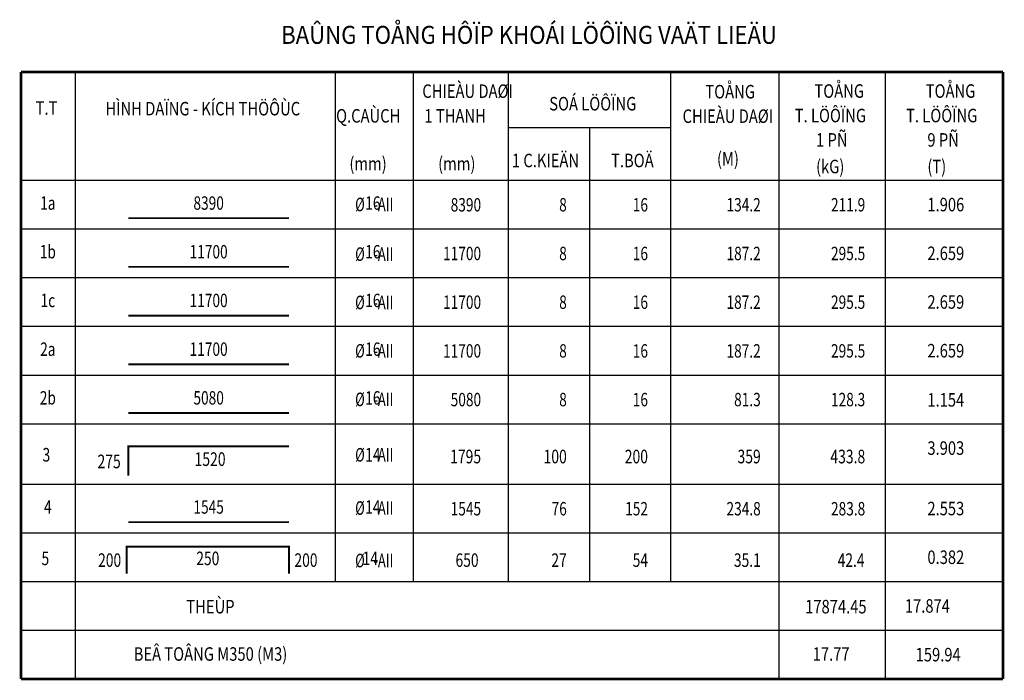
# Model space of a CAD drawing. Units: millimetres. Extents: x 604462 to 746800, y 161732 to 242160.
# Drawn here: x 740682 to 741774, y 174773 to 175506 of the extents above; entities that cross this region are included whole.
import ezdxf
from ezdxf.enums import TextEntityAlignment as Align

# ---------------------------------------------------------------- set-up
doc = ezdxf.new("R2010")
doc.units = ezdxf.units.MM
doc.header["$LTSCALE"] = 2
doc.header["$MEASUREMENT"] = 0
doc.layers.get('0').update_dxf_attribs({"linetype": 'CONTINUOUS'})
for name, color, linetype in [('Bao', 1, 'CONTINUOUS'), ('KH_dat', 8, 'CONTINUOUS'), ('TEXT', 4, 'CONTINUOUS'), ('TEXT1', 4, 'CONTINUOUS'), ('THONGKE', 5, 'CONTINUOUS')]:
    doc.layers.add(name, color=color, linetype=linetype)
doc.layers.add('thep', color=2, linetype='CONTINUOUS', lineweight=40)
doc.styles.add('ROMANS', font='romans.shx', dxfattribs={"width": 0.8})
doc.styles.add('TXT3', font='vn_vni.shx', dxfattribs={"width": 0.8})
doc.styles.add('VN_VNI', font='vn_vni.shx', dxfattribs={"width": 0.8})

# ---------------------------------------------------------------- blocks, each defined once
blk = doc.blocks.new('TK_2')
at = {"layer": 'thep', "const_width": 0.35}
blk.add_lwpolyline([(20, 2), (50, 2)], dxfattribs=at)
at = {"layer": 'TEXT', "style": 'ROMANS', "width": 0.75}
for tag, p in [('SH', (5, 4.5)), ('L2', (35, 4.5)), ('DK', (65, 4.5))]:
    blk.add_attdef(tag, text='', height=2.5, dxfattribs=at).set_placement(p, align=Align.MIDDLE)
for tag, p in [('L1', (19, 4.5)), ('DAI', (85, 4.5)), ('SL1', (100, 4.5)), ('SLA', (115, 4.5)), ('DT', (135, 4.5)), ('TL', (155, 4.5))]:
    blk.add_attdef(tag, text='', height=2.5, dxfattribs=at).set_placement(p, align=Align.MIDDLE_RIGHT)
blk.add_attdef('L3', text='', height=2.5, dxfattribs=at).set_placement((51, 4.5), align=Align.MIDDLE_LEFT)
blk = doc.blocks.new('TK_1')
at = {"layer": 'TEXT', "style": 'ROMANS', "width": 0.75}
for tag, p in [('SH', (5, 4.5)), ('L2', (35, 4.5)), ('DK', (65, 4.5))]:
    blk.add_attdef(tag, text='', height=2.5, dxfattribs=at).set_placement(p, align=Align.MIDDLE)
for tag, p in [('L1', (19, 4.5)), ('DAI', (85, 4.5)), ('SL1', (100, 4.5)), ('SLA', (115, 4.5)), ('DT', (135, 4.5)), ('TL', (155, 4.5))]:
    blk.add_attdef(tag, text='', height=2.5, dxfattribs=at).set_placement(p, align=Align.MIDDLE_RIGHT)
blk.add_attdef('L3', text='', height=2.5, dxfattribs=at).set_placement((51, 4.5), align=Align.MIDDLE_LEFT)
blk = doc.blocks.new('TK_4')
at = {"layer": 'thep', "const_width": 0.35}
blk.add_lwpolyline([(20, 2), (20, 7), (50, 7), (50, 2)], dxfattribs=at)
at = {"layer": 'TEXT', "style": 'ROMANS', "width": 0.75}
for tag, p in [('SH', (5, 4.5)), ('L2', (35, 4.5)), ('DK', (65, 4.5))]:
    blk.add_attdef(tag, text='', height=2.5, dxfattribs=at).set_placement(p, align=Align.MIDDLE)
for tag, p in [('L1', (19, 4.5)), ('DAI', (85, 4.5)), ('SL1', (100, 4.5)), ('SLA', (115, 4.5)), ('DT', (135, 4.5)), ('TL', (155, 4.5))]:
    blk.add_attdef(tag, text='', height=2.5, dxfattribs=at).set_placement(p, align=Align.MIDDLE_RIGHT)
blk.add_attdef('L3', text='', height=2.5, dxfattribs=at).set_placement((51, 4.5), align=Align.MIDDLE_LEFT)

msp = doc.modelspace()

# ---------------------------------------------------------------- linework, layer by layer
at = {"color": 4}
for p, q in [((740743.222, 175447.693), (740743.222, 174774.337)), ((741031.481, 175447.693), (741031.481, 174882.395)), ((741118.17, 175447.693), (741118.17, 174882.395)), ((741223.481, 175447.693), (741223.481, 174882.395)), ((741403.579, 175447.693), (741403.579, 174882.395)), ((741523.643, 175447.693), (741523.643, 174774.337)), ((741641.636, 175447.693), (741641.636, 174774.337)), ((741313.53, 175386.233), (741313.53, 174882.395))]:
    msp.add_line(p, q, dxfattribs=at)
at = {"layer": 'Bao', "color": 4}
for p, q in [((741223.481, 175386.233), (741403.579, 175386.233)), ((740683.19, 175327.629), (741643.708, 175327.629))]:
    msp.add_line(p, q, dxfattribs=at)
at = {"layer": 'Bao', "color": 4, "lineweight": 30}
for points in [[(741772.291, 175447.693, 3.002, 3.002, 0), (740683.19, 175447.693, 3.002, 3.002, 0)], [(740683.19, 174774.337, 3.002, 3.002, 0), (741772.291, 174774.337, 3.002, 3.002, 0)]]:
    msp.add_lwpolyline(points, format="xyseb", dxfattribs=at)
at = {"layer": 'Bao', "color": 4, "const_width": 3.002}
for points in [[(740683.19, 174774.337), (740683.19, 175447.693)], [(741772.291, 175447.693), (741772.291, 174774.337)]]:
    msp.add_lwpolyline(points, dxfattribs=at)
at = {"layer": 'thep', "const_width": 2.081}
msp.add_lwpolyline([(740802.102, 174999.915), (740802.095, 175032.448), (740980.452, 175032.448), (740980.452, 175032.448)], dxfattribs=at)
at = {"layer": 'thep', "color": 4, "const_width": 2.081}
msp.add_lwpolyline([(740802.102, 174999.913), (740802.102, 174999.913), (740802.102, 174999.913)], dxfattribs=at)
at = {"layer": 'THONGKE', "color": 4}
for p, q in [((740683.19, 175327.629), (741772.291, 175327.629)), ((740683.19, 175273.599), (741772.291, 175273.599)), ((740683.19, 175219.57), (741772.291, 175219.57)), ((740683.19, 175165.541), (741772.291, 175165.541)), ((740683.19, 175111.512), (741772.291, 175111.512)), ((740683.19, 175057.483), (741772.291, 175057.483)), ((740683.19, 175057.483), (741772.291, 175057.483)), ((740683.19, 175057.483), (741772.291, 175057.483)), ((740683.19, 174990.454), (741772.291, 174990.454)), ((740683.19, 174990.454), (741772.291, 174990.454)), ((740683.19, 174990.454), (741772.291, 174990.454)), ((740683.19, 174990.454), (741772.291, 174990.454)), ((740683.19, 174990.454), (741772.291, 174990.454)), ((740683.19, 174936.424), (741772.291, 174936.424)), ((740683.19, 174882.395), (741772.291, 174882.395)), ((740683.19, 174828.366), (741772.291, 174828.366))]:
    msp.add_line(p, q, dxfattribs=at)

# ---------------------------------------------------------------- block references
at = {"layer": 'KH_dat', "color": 4}
ref = msp.add_blockref('TK_2', (740683.19, 175273.599), dxfattribs=dict(at, xscale=5.945237588137388, yscale=5.945237588137388, zscale=5.945237588157136))
ref.add_attrib('TL', '211.9', dxfattribs={"layer": 'TEXT', "height": 14.8631, "style": 'ROMANS', "width": 0.75}).set_placement((741619.544, 175300.353), align=Align.MIDDLE_RIGHT)
ref.add_attrib('DT', '134.2', dxfattribs={"layer": 'TEXT', "height": 14.8631, "style": 'ROMANS', "width": 0.75}).set_placement((741503.643, 175300.353), align=Align.MIDDLE_RIGHT)
ref.add_attrib('SLA', '16', dxfattribs={"layer": 'TEXT', "height": 14.8631, "style": 'ROMANS', "width": 0.75}).set_placement((741378.579, 175300.353), align=Align.MIDDLE_RIGHT)
ref.add_attrib('SL1', '8', dxfattribs={"layer": 'TEXT', "height": 14.863, "style": 'ROMANS', "width": 0.75}).set_placement((741288.53, 175300.353), align=Align.MIDDLE_RIGHT)
ref.add_attrib('DAI', '8390', dxfattribs={"layer": 'TEXT', "height": 14.8631, "style": 'ROMANS', "width": 0.75}).set_placement((741193.481, 175300.353), align=Align.MIDDLE_RIGHT)
ref.add_attrib('DK', '16', dxfattribs={"layer": 'TEXT', "height": 14.8631, "style": 'ROMANS', "width": 0.75}).set_placement((741073.4, 175300.346), align=Align.MIDDLE)
ref.add_attrib('L2', '8390', dxfattribs={"layer": 'TEXT', "height": 14.8631, "style": 'ROMANS', "width": 0.75}).set_placement((740891.273, 175300.353), align=Align.MIDDLE)
ref.add_attrib('SH', '1a', dxfattribs={"layer": 'TEXT', "height": 14.8631, "style": 'ROMANS', "width": 0.75}).set_placement((740712.91, 175300.346), align=Align.MIDDLE)
ref = msp.add_blockref('TK_2', (740683.19, 175219.57), dxfattribs=dict(at, xscale=5.945237588137388, yscale=5.945237588137388, zscale=5.945237588157136))
ref.add_attrib('TL', '295.5', dxfattribs={"layer": 'TEXT', "height": 14.8631, "style": 'ROMANS', "width": 0.75}).set_placement((741619.544, 175246.324), align=Align.MIDDLE_RIGHT)
ref.add_attrib('DT', '187.2', dxfattribs={"layer": 'TEXT', "height": 14.8631, "style": 'ROMANS', "width": 0.75}).set_placement((741503.643, 175246.324), align=Align.MIDDLE_RIGHT)
ref.add_attrib('SLA', '16', dxfattribs={"layer": 'TEXT', "height": 14.8631, "style": 'ROMANS', "width": 0.75}).set_placement((741378.579, 175246.324), align=Align.MIDDLE_RIGHT)
ref.add_attrib('SL1', '8', dxfattribs={"layer": 'TEXT', "height": 14.863, "style": 'ROMANS', "width": 0.75}).set_placement((741288.53, 175246.324), align=Align.MIDDLE_RIGHT)
ref.add_attrib('DAI', '11700', dxfattribs={"layer": 'TEXT', "height": 14.8631, "style": 'ROMANS', "width": 0.75}).set_placement((741193.481, 175246.324), align=Align.MIDDLE_RIGHT)
ref.add_attrib('DK', '16', dxfattribs={"layer": 'TEXT', "height": 14.8631, "style": 'ROMANS', "width": 0.75}).set_placement((741073.4, 175246.317), align=Align.MIDDLE)
ref.add_attrib('L2', '11700', dxfattribs={"layer": 'TEXT', "height": 14.8631, "style": 'ROMANS', "width": 0.75}).set_placement((740891.273, 175246.324), align=Align.MIDDLE)
ref.add_attrib('SH', '1b', dxfattribs={"layer": 'TEXT', "height": 14.8631, "style": 'ROMANS', "width": 0.75}).set_placement((740712.91, 175246.317), align=Align.MIDDLE)
ref = msp.add_blockref('TK_2', (740683.19, 175165.541), dxfattribs=dict(at, xscale=5.945237588137388, yscale=5.945237588137388, zscale=5.945237588157136))
ref.add_attrib('TL', '295.5', dxfattribs={"layer": 'TEXT', "height": 14.8631, "style": 'ROMANS', "width": 0.75}).set_placement((741619.544, 175192.295), align=Align.MIDDLE_RIGHT)
ref.add_attrib('DT', '187.2', dxfattribs={"layer": 'TEXT', "height": 14.8631, "style": 'ROMANS', "width": 0.75}).set_placement((741503.643, 175192.295), align=Align.MIDDLE_RIGHT)
ref.add_attrib('SLA', '16', dxfattribs={"layer": 'TEXT', "height": 14.8631, "style": 'ROMANS', "width": 0.75}).set_placement((741378.579, 175192.295), align=Align.MIDDLE_RIGHT)
ref.add_attrib('SL1', '8', dxfattribs={"layer": 'TEXT', "height": 14.863, "style": 'ROMANS', "width": 0.75}).set_placement((741288.53, 175192.295), align=Align.MIDDLE_RIGHT)
ref.add_attrib('DAI', '11700', dxfattribs={"layer": 'TEXT', "height": 14.8631, "style": 'ROMANS', "width": 0.75}).set_placement((741193.481, 175192.295), align=Align.MIDDLE_RIGHT)
ref.add_attrib('DK', '16', dxfattribs={"layer": 'TEXT', "height": 14.8631, "style": 'ROMANS', "width": 0.75}).set_placement((741073.4, 175192.287), align=Align.MIDDLE)
ref.add_attrib('L2', '11700', dxfattribs={"layer": 'TEXT', "height": 14.8631, "style": 'ROMANS', "width": 0.75}).set_placement((740891.273, 175192.295), align=Align.MIDDLE)
ref.add_attrib('SH', '1c', dxfattribs={"layer": 'TEXT', "height": 14.8631, "style": 'ROMANS', "width": 0.75}).set_placement((740712.91, 175192.287), align=Align.MIDDLE)
ref = msp.add_blockref('TK_2', (740683.19, 175111.512), dxfattribs=dict(at, xscale=5.945237588137388, yscale=5.945237588137388, zscale=5.945237588157136))
ref.add_attrib('TL', '295.5', dxfattribs={"layer": 'TEXT', "height": 14.8631, "style": 'ROMANS', "width": 0.75}).set_placement((741619.544, 175138.265), align=Align.MIDDLE_RIGHT)
ref.add_attrib('DT', '187.2', dxfattribs={"layer": 'TEXT', "height": 14.8631, "style": 'ROMANS', "width": 0.75}).set_placement((741503.643, 175138.265), align=Align.MIDDLE_RIGHT)
ref.add_attrib('SLA', '16', dxfattribs={"layer": 'TEXT', "height": 14.8631, "style": 'ROMANS', "width": 0.75}).set_placement((741378.579, 175138.265), align=Align.MIDDLE_RIGHT)
ref.add_attrib('SL1', '8', dxfattribs={"layer": 'TEXT', "height": 14.863, "style": 'ROMANS', "width": 0.75}).set_placement((741288.53, 175138.265), align=Align.MIDDLE_RIGHT)
ref.add_attrib('DAI', '11700', dxfattribs={"layer": 'TEXT', "height": 14.8631, "style": 'ROMANS', "width": 0.75}).set_placement((741193.481, 175138.265), align=Align.MIDDLE_RIGHT)
ref.add_attrib('DK', '16', dxfattribs={"layer": 'TEXT', "height": 14.8631, "style": 'ROMANS', "width": 0.75}).set_placement((741073.4, 175138.258), align=Align.MIDDLE)
ref.add_attrib('L2', '11700', dxfattribs={"layer": 'TEXT', "height": 14.8631, "style": 'ROMANS', "width": 0.75}).set_placement((740891.273, 175138.265), align=Align.MIDDLE)
ref.add_attrib('SH', '2a', dxfattribs={"layer": 'TEXT', "height": 14.8631, "style": 'ROMANS', "width": 0.75}).set_placement((740712.91, 175138.258), align=Align.MIDDLE)
ref = msp.add_blockref('TK_2', (740683.19, 175057.483), dxfattribs=dict(at, xscale=5.945237588137388, yscale=5.945237588137388, zscale=5.945237588157136))
ref.add_attrib('TL', '128.3', dxfattribs={"layer": 'TEXT', "height": 14.8631, "style": 'ROMANS', "width": 0.75}).set_placement((741619.544, 175084.236), align=Align.MIDDLE_RIGHT)
ref.add_attrib('DT', '81.3', dxfattribs={"layer": 'TEXT', "height": 14.8631, "style": 'ROMANS', "width": 0.75}).set_placement((741503.643, 175084.236), align=Align.MIDDLE_RIGHT)
ref.add_attrib('SLA', '16', dxfattribs={"layer": 'TEXT', "height": 14.8631, "style": 'ROMANS', "width": 0.75}).set_placement((741378.579, 175084.236), align=Align.MIDDLE_RIGHT)
ref.add_attrib('SL1', '8', dxfattribs={"layer": 'TEXT', "height": 14.863, "style": 'ROMANS', "width": 0.75}).set_placement((741288.53, 175084.236), align=Align.MIDDLE_RIGHT)
ref.add_attrib('DAI', '5080', dxfattribs={"layer": 'TEXT', "height": 14.8631, "style": 'ROMANS', "width": 0.75}).set_placement((741193.481, 175084.236), align=Align.MIDDLE_RIGHT)
ref.add_attrib('DK', '16', dxfattribs={"layer": 'TEXT', "height": 14.8631, "style": 'ROMANS', "width": 0.75}).set_placement((741073.4, 175084.229), align=Align.MIDDLE)
ref.add_attrib('L2', '5080', dxfattribs={"layer": 'TEXT', "height": 14.8631, "style": 'ROMANS', "width": 0.75}).set_placement((740891.273, 175084.236), align=Align.MIDDLE)
ref.add_attrib('SH', '2b', dxfattribs={"layer": 'TEXT', "height": 14.8631, "style": 'ROMANS', "width": 0.75}).set_placement((740712.91, 175084.229), align=Align.MIDDLE)
ref = msp.add_blockref('TK_1', (740681.073, 174993.847), dxfattribs=dict(at, xscale=6.051083062775433, yscale=6.051083063008264, zscale=6.051083062964975))
ref.add_attrib('TL', '433.8', dxfattribs={"layer": 'TEXT', "height": 15.1277, "style": 'ROMANS', "width": 0.75}).set_placement((741619.544, 175021.077), align=Align.MIDDLE_RIGHT)
ref.add_attrib('DT', '359', dxfattribs={"layer": 'TEXT', "height": 15.1277, "style": 'ROMANS', "width": 0.75}).set_placement((741503.643, 175021.077), align=Align.MIDDLE_RIGHT)
ref.add_attrib('SLA', '200', dxfattribs={"layer": 'TEXT', "height": 15.1277, "style": 'ROMANS', "width": 0.75}).set_placement((741378.579, 175021.077), align=Align.MIDDLE_RIGHT)
ref.add_attrib('SL1', '100', dxfattribs={"layer": 'TEXT', "height": 15.1277, "style": 'ROMANS', "width": 0.75}).set_placement((741288.53, 175021.077), align=Align.MIDDLE_RIGHT)
ref.add_attrib('DAI', '1795', dxfattribs={"layer": 'TEXT', "height": 15.1277, "style": 'ROMANS', "width": 0.75}).set_placement((741193.481, 175021.077), align=Align.MIDDLE_RIGHT)
ref.add_attrib('DK', '14', dxfattribs={"layer": 'TEXT', "height": 15.1277, "style": 'ROMANS', "width": 0.75}).set_placement((741073.4, 175021.069), align=Align.MIDDLE)
ref.add_attrib('SH', '3', dxfattribs={"layer": 'TEXT', "height": 15.128, "style": 'ROMANS', "width": 0.75}).set_placement((740711.323, 175021.069), align=Align.MIDDLE)
ref = msp.add_blockref('TK_2', (740683.19, 174936.424), dxfattribs=dict(at, xscale=5.945237588137388, yscale=5.945237588137388, zscale=5.945237588157136))
ref.add_attrib('TL', '283.8', dxfattribs={"layer": 'TEXT', "height": 14.8631, "style": 'ROMANS', "width": 0.75}).set_placement((741619.544, 174963.178), align=Align.MIDDLE_RIGHT)
ref.add_attrib('DT', '234.8', dxfattribs={"layer": 'TEXT', "height": 14.8631, "style": 'ROMANS', "width": 0.75}).set_placement((741503.643, 174963.178), align=Align.MIDDLE_RIGHT)
ref.add_attrib('SLA', '152', dxfattribs={"layer": 'TEXT', "height": 14.8631, "style": 'ROMANS', "width": 0.75}).set_placement((741378.579, 174963.178), align=Align.MIDDLE_RIGHT)
ref.add_attrib('SL1', '76', dxfattribs={"layer": 'TEXT', "height": 14.8631, "style": 'ROMANS', "width": 0.75}).set_placement((741288.53, 174963.178), align=Align.MIDDLE_RIGHT)
ref.add_attrib('DAI', '1545', dxfattribs={"layer": 'TEXT', "height": 14.8631, "style": 'ROMANS', "width": 0.75}).set_placement((741193.481, 174963.178), align=Align.MIDDLE_RIGHT)
ref.add_attrib('DK', '14', dxfattribs={"layer": 'TEXT', "height": 14.8631, "style": 'ROMANS', "width": 0.75}).set_placement((741073.4, 174963.171), align=Align.MIDDLE)
ref.add_attrib('L2', '1545', dxfattribs={"layer": 'TEXT', "height": 14.8631, "style": 'ROMANS', "width": 0.75}).set_placement((740891.273, 174963.178), align=Align.MIDDLE)
ref.add_attrib('SH', '4', dxfattribs={"layer": 'TEXT', "height": 14.863, "style": 'ROMANS', "width": 0.75}).set_placement((740712.91, 174963.171), align=Align.MIDDLE)
at = {"layer": 'TEXT1', "color": 4}
ref = msp.add_blockref('TK_4', (740680.123, 174879.123), dxfattribs=dict(at, xscale=6.006575322244316, yscale=6.006575322011486, zscale=6.006575322033907))
ref.add_attrib('SH', '5', dxfattribs={"layer": 'TEXT', "height": 15.016, "style": 'ROMANS', "width": 0.75}).set_placement((740710.15, 174906.146), align=Align.MIDDLE)
ref.add_attrib('L1', '200', dxfattribs={"layer": 'TEXT', "height": 15.0164, "style": 'ROMANS', "width": 0.75}).set_placement((740794.248, 174906.153), align=Align.MIDDLE_RIGHT)
ref.add_attrib('L2', '250', dxfattribs={"layer": 'TEXT', "height": 15.0164, "style": 'ROMANS', "width": 0.75}).set_placement((740890.353, 174906.153), align=Align.MIDDLE)
ref.add_attrib('DK', '14', dxfattribs={"layer": 'TEXT', "height": 15.0164, "style": 'ROMANS', "width": 0.75}).set_placement((741070.545, 174906.146), align=Align.MIDDLE)
ref.add_attrib('DAI', '650', dxfattribs={"layer": 'TEXT', "height": 15.0164, "style": 'ROMANS', "width": 0.75}).set_placement((741190.682, 174906.153), align=Align.MIDDLE_RIGHT)
ref.add_attrib('SL1', '27', dxfattribs={"layer": 'TEXT', "height": 15.0164, "style": 'ROMANS', "width": 0.75}).set_placement((741288.509, 174906.153), align=Align.MIDDLE_RIGHT)
ref.add_attrib('SLA', '54', dxfattribs={"layer": 'TEXT', "height": 15.0164, "style": 'ROMANS', "width": 0.75}).set_placement((741378.643, 174906.153), align=Align.MIDDLE_RIGHT)
ref.add_attrib('DT', '35.1', dxfattribs={"layer": 'TEXT', "height": 15.0164, "style": 'ROMANS', "width": 0.75}).set_placement((741503.736, 174906.153), align=Align.MIDDLE_RIGHT)
ref.add_attrib('TL', '42.4', dxfattribs={"layer": 'TEXT', "height": 15.0164, "style": 'ROMANS', "width": 0.75}).set_placement((741618.793, 174906.153), align=Align.MIDDLE_RIGHT)
ref.add_attrib('L3', '200', dxfattribs={"layer": 'TEXT', "height": 15.0164, "style": 'ROMANS', "width": 0.75}).set_placement((740986.458, 174906.153), align=Align.MIDDLE_LEFT)

# ---------------------------------------------------------------- texts
at = {"layer": 'TEXT', "color": 3, "style": 'TXT3', "width": 0.9}
msp.add_text('%%UBAÛNG TOÅNG HÔÏP KHOÁI LÖÔÏNG VAÄT LIEÄU', height=20, dxfattribs=at).set_placement((741246.661, 175478.854), align=Align.CENTER)
at = {"layer": 'TEXT'}
for s, style, width, p in [('CHIEÀU DAØI', 'VN_VNI', 0.8, (741128.266, 175418.886)), ('TOÅNG', 'VN_VNI', 0.8, (741442.228, 175418.318)), ('TOÅNG', 'VN_VNI', 0.8, (741563.185, 175419.032)), ('TOÅNG', 'VN_VNI', 0.8, (741686.665, 175419.032)), ('SOÁ LÖÔÏNG', 'VN_VNI', 0.8, (741269.046, 175404.964)), ('T.T', 'VN_VNI', 0.8, (740699.403, 175400.233)), ('HÌNH DAÏNG - KÍCH THÖÔÙC', 'VN_VNI', 0.8, (740776.803, 175399.459)), ('Q.CAÙCH', 'VN_VNI', 0.8, (741032.643, 175391.523)), ('1 THANH', 'VN_VNI', 0.8, (741130.547, 175391.523)), ('CHIEÀU DAØI', 'VN_VNI', 0.8, (741416.941, 175391.144)), ('T. LÖÔÏNG', 'VN_VNI', 0.8, (741541.347, 175391.858)), ('T. LÖÔÏNG', 'VN_VNI', 0.8, (741664.827, 175391.858)), ('1 PÑ', 'VN_VNI', 0.8, (741564.994, 175364.814)), ('9 PÑ', 'VN_VNI', 0.8, (741688.474, 175364.814)), ('1 C.KIEÄN', 'VN_VNI', 0.8, (741227.572, 175341.985)), ('T.BOÄ', 'VN_VNI', 0.8, (741337.634, 175341.985)), ('(M)', 'VN_VNI', 0.8, (741455.079, 175343.876)), ('(mm)', 'VN_VNI', 0.8, (741047.382, 175338.436)), ('(mm)', 'VN_VNI', 0.8, (741145.794, 175338.436)), ('(kG)', 'VN_VNI', 0.8, (741564.994, 175335.295)), ('(T)', 'VN_VNI', 0.8, (741688.474, 175335.295)), ('%%C   -AII', 'VN_VNI', 0.7, (741053.779, 175293.19)), ('1.906 ', 'ROMANS', 0.8, (741688.474, 175293.074)), ('%%C   -AII', 'VN_VNI', 0.7, (741053.779, 175238.081)), ('2.659 ', 'ROMANS', 0.8, (741688.474, 175239.045)), ('%%C   -AII', 'VN_VNI', 0.7, (741053.779, 175184.533)), ('2.659 ', 'ROMANS', 0.8, (741688.474, 175185.015)), ('%%C   -AII', 'VN_VNI', 0.7, (741053.779, 175130.832)), ('2.659 ', 'ROMANS', 0.8, (741688.474, 175130.986)), ('%%C   -AII', 'VN_VNI', 0.7, (741053.779, 175076.962)), ('1.154 ', 'ROMANS', 0.8, (741688.474, 175076.46)), ('3.903 ', 'ROMANS', 0.8, (741688.474, 175022.928)), ('%%C   -AII', 'VN_VNI', 0.7, (741053.779, 175015.492)), ('%%C   -AII', 'VN_VNI', 0.7, (741053.779, 174956.433)), ('2.553 ', 'ROMANS', 0.8, (741688.474, 174955.899)), ('%%C   -AII', 'VN_VNI', 0.7, (741053.779, 174898.222)), ('0.382 ', 'ROMANS', 0.8, (741688.474, 174901.87)), ('17.874 ', 'ROMANS', 0.8, (741663.504, 174847.84)), ('159.94', 'ROMANS', 0.8, (741675.44, 174793.811))]:
    msp.add_text(s, height=15, dxfattribs=dict(at, style=style, width=width)).set_placement(p)
at = {"layer": 'TEXT', "style": 'VN_VNI', "width": 0.8}
for s, p in [('THEÙP', (740893.303, 174847.037)), ('BEÂ TOÂNG M350 (M3)', (740893.303, 174794.527))]:
    msp.add_text(s, height=15, dxfattribs=at).set_placement(p, align=Align.CENTER)
for s, p in [('17874.45', (741621.042, 174847.037)), ('17.77', (741602.216, 174794.527))]:
    msp.add_text(s, height=15, dxfattribs=at).set_placement(p, align=Align.RIGHT)
at = {"layer": 'TEXT', "style": 'ROMANS', "width": 0.75}
msp.add_attdef('275', text='0', height=15.128, dxfattribs=at).set_placement((740793.748, 175015.635), align=Align.MIDDLE_RIGHT)
msp.add_attdef('1520', text='0', height=15.128, dxfattribs=at).set_placement((740892.861, 175016.205), align=Align.MIDDLE)

doc.saveas('drawing.dxf')
